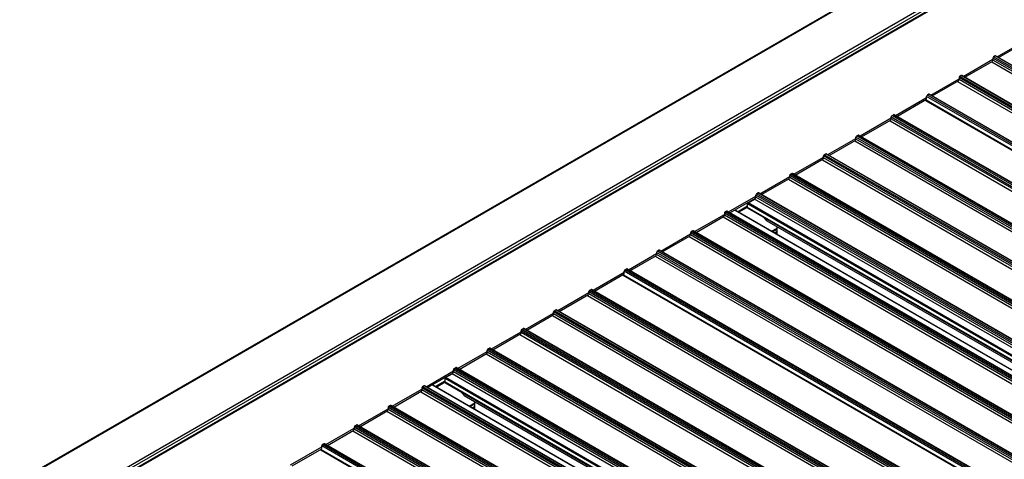
# Model space of a CAD drawing. Units: millimetres. Extents: x 1023 to 1851, y 10 to 592.
# Drawn here: x 1422 to 1501, y 188 to 223 of the extents above; entities that cross this region are included whole.
import ezdxf

# ---------------------------------------------------------------- set-up
doc = ezdxf.new("R2010")
doc.units = ezdxf.units.MM

msp = doc.modelspace()

# ---------------------------------------------------------------- linework, layer by layer
at = {"color": 7, "linetype": 'Continuous', "lineweight": 25}
for p, q in [((1502.032, 232.282), (1421.7, 185.908)), ((1501.19, 227.386), (1425.531, 183.709)), ((1500.094, 220.005), (1499.978, 219.937)), ((1645.935, 135.813), (1500.094, 220.005)), ((1645.976, 135.817), (1500.136, 220.009)), ((1645.76, 135.644), (1499.919, 219.836)), ((1499.919, 219.836), (1499.919, 219.679)), ((1645.76, 135.487), (1499.919, 219.679)), ((1645.819, 135.745), (1499.978, 219.937)), ((1497.372, 218.433), (1497.255, 218.366)), ((1643.213, 134.241), (1497.372, 218.433)), ((1643.254, 134.245), (1497.413, 218.437)), ((1643.038, 134.073), (1497.197, 218.265)), ((1497.197, 218.265), (1497.197, 218.108)), ((1643.038, 133.915), (1497.197, 218.108)), ((1643.096, 134.174), (1497.255, 218.366)), ((1494.766, 216.929), (1494.65, 216.862)), ((1640.491, 132.669), (1494.65, 216.862)), ((1640.607, 132.737), (1494.766, 216.929)), ((1640.648, 132.741), (1494.808, 216.933)), ((1494.509, 216.443), (1640.285, 132.288)), ((1640.305, 132.299), (1494.546, 216.444)), ((1640.432, 132.568), (1494.591, 216.761)), ((1494.591, 216.546), (1494.591, 216.761)), ((1491.811, 215.223), (1491.927, 215.29)), ((1491.927, 215.29), (1637.768, 131.098)), ((1637.809, 131.102), (1491.969, 215.294)), ((1491.752, 215.122), (1637.593, 130.93)), ((1491.752, 214.964), (1491.752, 215.122)), ((1491.752, 214.964), (1637.593, 130.772)), ((1491.811, 215.223), (1637.651, 131.031)), ((1634.754, 129.291), (1488.913, 213.483)), ((1488.913, 213.325), (1488.913, 213.483)), ((1634.754, 129.133), (1488.913, 213.325)), ((1488.972, 213.584), (1489.088, 213.651)), ((1634.812, 129.392), (1488.972, 213.584)), ((1634.929, 129.459), (1489.088, 213.651)), ((1634.97, 129.463), (1489.13, 213.655)), ((1486.366, 212.079), (1486.483, 212.147)), ((1632.323, 127.955), (1486.483, 212.147)), ((1632.365, 127.959), (1486.524, 212.151)), ((1632.148, 127.786), (1486.308, 211.978)), ((1486.308, 211.821), (1486.308, 211.978)), ((1632.148, 127.629), (1486.308, 211.821)), ((1632.207, 127.887), (1486.366, 212.079)), ((1483.644, 210.508), (1483.76, 210.575)), ((1629.484, 126.316), (1483.644, 210.508)), ((1629.601, 126.383), (1483.76, 210.575)), ((1629.642, 126.387), (1483.802, 210.579)), ((1629.426, 126.215), (1483.585, 210.407)), ((1483.585, 210.25), (1483.585, 210.407)), ((1629.426, 126.058), (1483.585, 210.25)), ((1480.921, 208.936), (1481.038, 209.004)), ((1626.762, 124.744), (1480.921, 208.936)), ((1626.879, 124.812), (1481.038, 209.004)), ((1626.92, 124.816), (1481.079, 209.008)), ((1480.202, 207.847), (1480.202, 208.139)), ((1480.241, 208.207), (1480.766, 208.51)), ((1626.704, 124.643), (1480.863, 208.835)), ((1480.863, 208.678), (1480.863, 208.835)), ((1626.704, 124.486), (1480.863, 208.678)), ((1624.176, 123.184), (1478.335, 207.376)), ((1478.335, 207.376), (1478.335, 207.219)), ((1478.51, 207.544), (1478.393, 207.477)), ((1624.234, 123.285), (1478.393, 207.477)), ((1624.351, 123.352), (1478.51, 207.544)), ((1624.392, 123.356), (1478.551, 207.548)), ((1624.984, 123.454), (1479.219, 207.603)), ((1479.483, 207.45), (1480.202, 207.865)), ((1480.23, 207.784), (1625.647, 123.837)), ((1624.176, 123.027), (1478.335, 207.219)), ((1481.741, 206.778), (1481.738, 206.78)), ((1481.741, 206.778), (1625.531, 123.77)), ((1621.453, 121.612), (1475.613, 205.804)), ((1475.613, 205.804), (1475.613, 205.647)), ((1475.788, 205.973), (1475.671, 205.905)), ((1621.512, 121.713), (1475.671, 205.905)), ((1621.628, 121.781), (1475.788, 205.973)), ((1621.67, 121.785), (1475.829, 205.977)), ((1482.205, 205.879), (1482.584, 206.097)), ((1482.584, 205.902), (1482.374, 205.781)), ((1482.584, 205.66), (1482.584, 206.292)), ((1621.453, 121.455), (1475.613, 205.647)), ((1618.731, 120.041), (1472.89, 204.233)), ((1472.89, 204.233), (1472.89, 204.076)), ((1473.065, 204.401), (1472.949, 204.334)), ((1618.789, 120.142), (1472.949, 204.334)), ((1618.906, 120.209), (1473.065, 204.401)), ((1618.947, 120.213), (1473.107, 204.405)), ((1618.731, 119.883), (1472.89, 204.076)), ((1616.125, 118.536), (1470.285, 202.729)), ((1470.285, 202.514), (1470.285, 202.729)), ((1470.46, 202.897), (1470.343, 202.83)), ((1616.184, 118.637), (1470.343, 202.83)), ((1616.3, 118.705), (1470.46, 202.897)), ((1616.342, 118.709), (1470.501, 202.901)), ((1470.202, 202.411), (1615.979, 118.256)), ((1615.998, 118.267), (1470.239, 202.412)), ((1467.446, 201.09), (1613.286, 116.897)), ((1467.446, 200.932), (1467.446, 201.09)), ((1467.504, 201.191), (1467.621, 201.258)), ((1467.504, 201.191), (1613.345, 116.999)), ((1467.621, 201.258), (1613.461, 117.066)), ((1613.503, 117.07), (1467.662, 201.262)), ((1467.446, 200.932), (1613.286, 116.74)), ((1610.447, 115.259), (1464.607, 199.451)), ((1464.607, 199.293), (1464.607, 199.451)), ((1464.665, 199.552), (1464.782, 199.619)), ((1610.506, 115.36), (1464.665, 199.552)), ((1610.622, 115.427), (1464.782, 199.619)), ((1610.664, 115.431), (1464.823, 199.623)), ((1610.447, 115.101), (1464.607, 199.293)), ((1607.842, 113.754), (1462.001, 197.946)), ((1462.001, 197.789), (1462.001, 197.946)), ((1462.059, 198.047), (1462.176, 198.115)), ((1607.9, 113.855), (1462.059, 198.047)), ((1608.017, 113.923), (1462.176, 198.115)), ((1608.058, 113.927), (1462.217, 198.119)), ((1607.842, 113.597), (1462.001, 197.789)), ((1605.119, 112.183), (1459.278, 196.375)), ((1459.278, 196.218), (1459.278, 196.375)), ((1459.337, 196.476), (1459.453, 196.543)), ((1605.178, 112.284), (1459.337, 196.476)), ((1605.294, 112.351), (1459.453, 196.543)), ((1605.336, 112.355), (1459.495, 196.547)), ((1605.119, 112.026), (1459.278, 196.218)), ((1602.397, 110.611), (1456.556, 194.803)), ((1456.556, 194.646), (1456.556, 194.803)), ((1456.614, 194.904), (1456.731, 194.972)), ((1602.455, 110.712), (1456.614, 194.904)), ((1602.572, 110.78), (1456.731, 194.972)), ((1602.613, 110.784), (1456.772, 194.976)), ((1455.895, 193.815), (1455.895, 194.107)), ((1455.934, 194.175), (1456.459, 194.478)), ((1602.397, 110.454), (1456.556, 194.646)), ((1599.869, 109.152), (1454.028, 193.344)), ((1454.028, 193.344), (1454.028, 193.187)), ((1599.869, 108.995), (1454.028, 193.187)), ((1454.203, 193.512), (1454.087, 193.445)), ((1599.927, 109.253), (1454.087, 193.445)), ((1600.044, 109.32), (1454.203, 193.512)), ((1600.085, 109.324), (1454.244, 193.516)), ((1600.677, 109.422), (1454.912, 193.571)), ((1455.176, 193.418), (1455.895, 193.833)), ((1455.923, 193.752), (1601.34, 109.805)), ((1457.434, 192.746), (1457.431, 192.748)), ((1457.434, 192.746), (1601.224, 109.738)), ((1597.147, 107.58), (1451.306, 191.772)), ((1451.306, 191.772), (1451.306, 191.615)), ((1597.147, 107.423), (1451.306, 191.615)), ((1451.481, 191.941), (1451.364, 191.873)), ((1597.205, 107.681), (1451.364, 191.873)), ((1597.322, 107.749), (1451.481, 191.941)), ((1597.363, 107.753), (1451.522, 191.945)), ((1457.898, 191.847), (1458.277, 192.065)), ((1458.277, 191.87), (1458.068, 191.749)), ((1458.277, 191.628), (1458.277, 192.26)), ((1594.424, 106.009), (1448.583, 190.201)), ((1448.583, 190.201), (1448.583, 190.044)), ((1594.424, 105.851), (1448.583, 190.044)), ((1448.759, 190.369), (1448.642, 190.302)), ((1594.483, 106.11), (1448.642, 190.302)), ((1594.599, 106.177), (1448.759, 190.369)), ((1594.641, 106.181), (1448.8, 190.373)), ((1445.896, 188.379), (1591.672, 104.224)), ((1591.692, 104.235), (1445.932, 188.38)), ((1591.819, 104.504), (1445.978, 188.697)), ((1445.978, 188.482), (1445.978, 188.697)), ((1446.153, 188.865), (1446.036, 188.798)), ((1591.877, 104.605), (1446.036, 188.798)), ((1591.994, 104.673), (1446.153, 188.865)), ((1592.035, 104.677), (1446.194, 188.869))]:
    msp.add_line(p, q, dxfattribs=at)
at = {"color": 8, "linetype": 'Continuous', "lineweight": 25}
for p, q in [((1502.026, 232.232), (1421.769, 185.901)), ((1500.892, 227.703), (1425.125, 183.963)), ((1500.983, 227.53), (1425.222, 183.795)), ((1425.573, 183.705), (1501.215, 227.372)), ((1500.256, 219.94), (1502.642, 221.317)), ((1500.372, 219.872), (1502.623, 221.171)), ((1497.533, 218.368), (1499.919, 219.745)), ((1497.65, 218.301), (1499.901, 219.6)), ((1645.599, 135.355), (1499.823, 219.51)), ((1494.928, 216.864), (1497.197, 218.174)), ((1495.044, 216.796), (1497.178, 218.028)), ((1642.877, 133.784), (1497.101, 217.939)), ((1492.089, 215.225), (1494.591, 216.67)), ((1492.205, 215.157), (1494.592, 216.535)), ((1489.25, 213.586), (1491.752, 215.031)), ((1489.366, 213.518), (1491.733, 214.885)), ((1491.656, 214.796), (1637.432, 130.641)), ((1486.644, 212.082), (1488.913, 213.392)), ((1486.761, 212.014), (1488.894, 213.246)), ((1634.593, 129.002), (1488.817, 213.157)), ((1483.922, 210.51), (1486.308, 211.887)), ((1484.038, 210.443), (1486.289, 211.742)), ((1631.988, 127.497), (1486.211, 211.652)), ((1481.199, 208.938), (1483.585, 210.316)), ((1481.316, 208.871), (1483.566, 210.17)), ((1629.265, 125.926), (1483.489, 210.081)), ((1478.671, 207.479), (1480.863, 208.744)), ((1478.788, 207.412), (1480.844, 208.599)), ((1625.94, 124.006), (1480.202, 208.139)), ((1626.018, 124.051), (1480.241, 208.207)), ((1626.543, 124.354), (1480.766, 208.51)), ((1624.968, 123.445), (1479.191, 207.6)), ((1479.402, 207.497), (1480.202, 207.959)), ((1625.687, 123.86), (1480.202, 207.847)), ((1475.949, 205.908), (1478.335, 207.285)), ((1476.066, 205.84), (1478.316, 207.139)), ((1624.015, 122.895), (1478.239, 207.05)), ((1481.738, 206.78), (1625.531, 123.77)), ((1482.125, 205.925), (1482.584, 206.19)), ((1482.584, 205.874), (1482.398, 205.767)), ((1473.227, 204.336), (1475.613, 205.713)), ((1473.343, 204.269), (1475.594, 205.568)), ((1621.293, 121.323), (1475.516, 205.478)), ((1470.621, 202.832), (1472.89, 204.142)), ((1470.738, 202.764), (1472.871, 203.996)), ((1618.57, 119.752), (1472.794, 203.907)), ((1467.782, 201.193), (1470.285, 202.638)), ((1467.899, 201.125), (1470.285, 202.503)), ((1464.943, 199.554), (1467.446, 200.999)), ((1465.06, 199.486), (1467.427, 200.853)), ((1467.349, 200.764), (1613.126, 116.609)), ((1462.337, 198.05), (1464.607, 199.36)), ((1462.454, 197.982), (1464.588, 199.214)), ((1610.287, 114.97), (1464.51, 199.125)), ((1459.615, 196.478), (1462.001, 197.855)), ((1459.731, 196.411), (1461.982, 197.71)), ((1607.681, 113.465), (1461.904, 197.62)), ((1456.892, 194.906), (1459.278, 196.284)), ((1457.009, 194.839), (1459.26, 196.138)), ((1604.958, 111.894), (1459.182, 196.049)), ((1454.365, 193.447), (1456.556, 194.712)), ((1454.481, 193.38), (1456.537, 194.567)), ((1455.095, 193.465), (1455.896, 193.927)), ((1601.633, 109.974), (1455.895, 194.107)), ((1601.711, 110.019), (1455.934, 194.175)), ((1602.236, 110.322), (1456.459, 194.478)), ((1451.642, 191.875), (1454.028, 193.253)), ((1451.759, 191.808), (1454.009, 193.107)), ((1600.661, 109.413), (1454.885, 193.568)), ((1601.38, 109.828), (1455.895, 193.815)), ((1599.708, 108.863), (1453.932, 193.018)), ((1457.431, 192.748), (1601.224, 109.738)), ((1448.92, 190.304), (1451.306, 191.681)), ((1449.036, 190.237), (1451.287, 191.536)), ((1457.818, 191.893), (1458.277, 192.158)), ((1458.277, 191.842), (1458.092, 191.735)), ((1596.986, 107.291), (1451.209, 191.446)), ((1446.314, 188.8), (1448.583, 190.11)), ((1446.431, 188.732), (1448.565, 189.964)), ((1594.263, 105.72), (1448.487, 189.875)), ((1443.475, 187.161), (1445.978, 188.606)), ((1443.592, 187.093), (1445.979, 188.471))]:
    msp.add_line(p, q, dxfattribs=at)
at = {"color": 7, "linetype": 'Continuous', "lineweight": 25}
for centre, radius, start, end in [((1500.119, 219.971), 0.0415, 65.69288, 125.61758), ((1499.738, 219.683), 0.181, 337.76467, 358.75944), ((1500.046, 219.831), 0.127, 122.60548, 177.39452), ((1497.396, 218.399), 0.0415, 65.69288, 125.61758), ((1497.016, 218.112), 0.181, 337.76467, 358.75944), ((1497.324, 218.259), 0.127, 122.60548, 177.39452), ((1494.718, 216.755), 0.127, 122.60548, 177.39452), ((1494.791, 216.895), 0.0415, 65.69288, 125.61758), ((1491.952, 215.256), 0.0415, 65.69288, 125.61758), ((1491.571, 214.968), 0.181, 337.76467, 358.75944), ((1491.879, 215.116), 0.127, 122.60548, 177.39452), ((1488.732, 213.329), 0.181, 337.76467, 358.75944), ((1489.04, 213.477), 0.127, 122.60548, 177.39452), ((1489.113, 213.617), 0.0415, 65.69288, 125.61758), ((1486.507, 212.113), 0.0415, 65.69288, 125.61758), ((1486.126, 211.825), 0.181, 337.76467, 358.75944), ((1486.434, 211.973), 0.127, 122.60548, 177.39452), ((1483.712, 210.401), 0.127, 122.60548, 177.39452), ((1483.784, 210.541), 0.0415, 65.69288, 125.61758), ((1483.404, 210.254), 0.181, 337.76467, 358.75944), ((1480.99, 208.829), 0.127, 122.60548, 177.39452), ((1481.062, 208.97), 0.0415, 65.69288, 125.61758), ((1480.286, 208.135), 0.0845, 122.60548, 177.39452), ((1480.652, 208.688), 0.211, 302.60548, 357.39452), ((1478.462, 207.37), 0.127, 122.60548, 177.39452), ((1478.534, 207.511), 0.0415, 65.69288, 125.61758), ((1480.267, 207.839), 0.0659, 172.74417, 235.94365), ((1478.154, 207.223), 0.181, 337.76467, 358.75944), ((1482.143, 207.344), 0.694, 205.88693, 234.24889), ((1475.739, 205.799), 0.127, 122.60548, 177.39452), ((1475.812, 205.939), 0.0415, 65.69288, 125.61758), ((1475.431, 205.651), 0.181, 337.76467, 358.75944), ((1473.017, 204.227), 0.127, 122.60548, 177.39452), ((1473.089, 204.367), 0.0415, 65.69288, 125.61758), ((1472.709, 204.079), 0.181, 337.76467, 358.75944), ((1470.411, 202.723), 0.127, 122.60548, 177.39452), ((1470.484, 202.863), 0.0415, 65.69288, 125.61758), ((1467.572, 201.084), 0.127, 122.60548, 177.39452), ((1467.645, 201.224), 0.0415, 65.69288, 125.61758), ((1467.264, 200.936), 0.181, 337.76467, 358.75944), ((1464.733, 199.445), 0.127, 122.60548, 177.39452), ((1464.806, 199.585), 0.0415, 65.69288, 125.61758), ((1464.425, 199.297), 0.181, 337.76467, 358.75944), ((1462.127, 197.941), 0.127, 122.60548, 177.39452), ((1462.2, 198.081), 0.0415, 65.69288, 125.61758), ((1461.819, 197.793), 0.181, 337.76467, 358.75944), ((1459.405, 196.369), 0.127, 122.60548, 177.39452), ((1459.478, 196.509), 0.0415, 65.69288, 125.61758), ((1459.097, 196.222), 0.181, 337.76467, 358.75944), ((1456.683, 194.797), 0.127, 122.60548, 177.39452), ((1456.755, 194.938), 0.0415, 65.69288, 125.61758), ((1455.979, 194.103), 0.0845, 122.60548, 177.39452), ((1456.345, 194.656), 0.211, 302.60548, 357.39452), ((1453.847, 193.191), 0.181, 337.76467, 358.75944), ((1454.155, 193.338), 0.127, 122.60548, 177.39452), ((1454.227, 193.479), 0.0415, 65.69288, 125.61758), ((1455.96, 193.807), 0.0659, 172.74417, 235.94365), ((1457.836, 193.312), 0.694, 205.88693, 234.24889), ((1451.124, 191.619), 0.181, 337.76467, 358.75944), ((1451.433, 191.767), 0.127, 122.60548, 177.39452), ((1451.505, 191.907), 0.0415, 65.69288, 125.61758), ((1448.402, 190.047), 0.181, 337.76467, 358.75944), ((1448.71, 190.195), 0.127, 122.60548, 177.39452), ((1448.783, 190.335), 0.0415, 65.69288, 125.61758), ((1446.104, 188.691), 0.127, 122.60548, 177.39452), ((1446.177, 188.831), 0.0415, 65.69288, 125.61758)]:
    msp.add_arc(centre, radius, start, end, dxfattribs=at)

doc.saveas('drawing.dxf')
